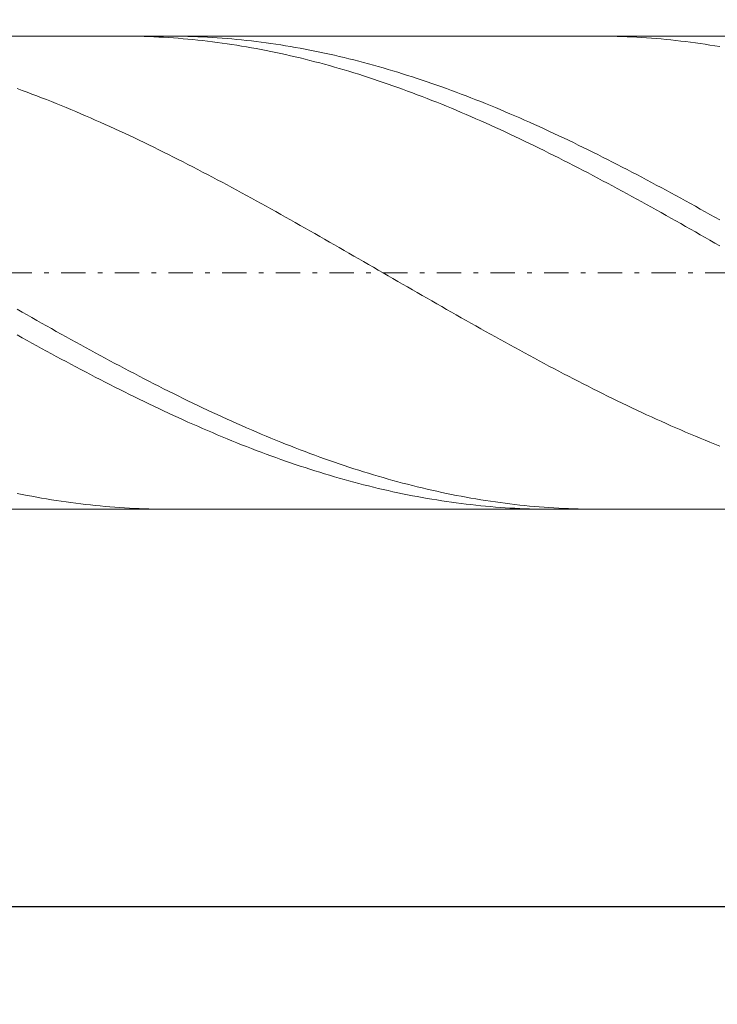
# Model space of a CAD drawing. Units: millimetres. Extents: x -135 to 143, y -100 to 100.
# Drawn here: x -48 to -34, y -19 to 1 of the extents above; entities that cross this region are included whole.
import ezdxf

# ---------------------------------------------------------------- set-up
doc = ezdxf.new("R2010")
doc.units = ezdxf.units.MM
doc.header["$MEASUREMENT"] = 0
doc.linetypes.add('DASHDOT', pattern=[1, 0.5, -0.25, 0, -0.25])
doc.layers.get('0').update_dxf_attribs({"lineweight": 0})
doc.layers.add('Bemassung', color=7, linetype='Continuous', lineweight=0)
doc.layers.add('Geo', color=7, linetype='Continuous', lineweight=0)
doc.styles.get("Standard").update_dxf_attribs({"font": 'Arial'})
doc.dimstyles.new('BEM-ISBE', dxfattribs={"dimtxt": 2.5, "dimasz": 2.5, "dimexe": 1.25, "dimexo": 0.625, "dimtad": 1, "dimdec": 3, "dimzin": 0, "dimdsep": 46, "dimtxsty": 'Standard', "dimblk": 'VDDIM_DEFAULT', "dimcen": 0.09, "dimadec": 3, "dimazin": 0, "dimtol": 1, "dimtm": 1e-09, "dimtfac": 0.5, "dimtdec": 3, "dimtmove": 0, "dimatfit": 3, "dimfxl": 1, "dimtolj": 1, "dimtzin": 0, "dimarcsym": 0})

# ---------------------------------------------------------------- blocks, each defined once
blk = doc.blocks.new('VDDIM_DEFAULT')
at = {"linetype": 'Continuous'}
blk.add_hatch(color=0, dxfattribs=at).paths.add_polyline_path([(0, 0), (-1, -0.1665), (-1, 0.1665)], flags=0)
at = {"color": 0, "linetype": 'Continuous'}
blk.add_lwpolyline([(0, 0), (-1, -0.1665), (-1, 0.1665), (0, 0)], dxfattribs=at)
blk = doc.blocks.new('*D6')
at = {"layer": 'Bemassung', "color": 0, "lineweight": -2}
for p, q in [((-62.444, -19.189), (-62.444, 32.811)), ((33.556, 0.811), (33.556, 22.811)), ((-62.444, 20.811), (33.556, 20.811))]:
    blk.add_line(p, q, dxfattribs=at)
at = {"layer": 'Bemassung', "color": 0}
for p in [(33.556, 0.811), (-62.444, -19.189)]:
    blk.add_point(p, dxfattribs=at)
at = {"layer": 'Bemassung', "color": 0, "lineweight": -2, "xscale": 2.5, "yscale": 2.5, "zscale": 2.5, "rotation": 180}
blk.add_blockref('VDDIM_DEFAULT', (-62.444, 20.811), dxfattribs=at)
at = {"layer": 'Bemassung', "color": 0, "lineweight": -2, "xscale": 2.5, "yscale": 2.5, "zscale": 2.5}
blk.add_blockref('VDDIM_DEFAULT', (33.556, 20.811), dxfattribs=at)
at = {"layer": 'Bemassung', "color": 0, "insert": (-14.444, 21.478), "char_height": 2.5, "attachment_point": 8}
blk.add_mtext('96', dxfattribs=at)
blk = doc.blocks.new('*D8')
at = {"layer": 'Bemassung', "color": 0, "lineweight": -2}
for p, q in [((-62.444, -19.189), (-62.444, 32.811)), ((25.556, -9.039), (25.556, -19.189)), ((25.556, -17.189), (-62.444, -17.189))]:
    blk.add_line(p, q, dxfattribs=at)
at = {"layer": 'Bemassung', "color": 0}
for p in [(25.556, -9.039), (-62.444, -19.189)]:
    blk.add_point(p, dxfattribs=at)
at = {"layer": 'Bemassung', "color": 0, "lineweight": -2, "xscale": 2.5, "yscale": 2.5, "zscale": 2.5, "rotation": 180}
blk.add_blockref('VDDIM_DEFAULT', (-62.444, -17.189), dxfattribs=at)
at = {"layer": 'Bemassung', "color": 0, "lineweight": -2, "xscale": 2.5, "yscale": 2.5, "zscale": 2.5}
blk.add_blockref('VDDIM_DEFAULT', (25.556, -17.189), dxfattribs=at)
at = {"layer": 'Bemassung', "color": 0, "insert": (-18.444, -16.522), "char_height": 2.5, "attachment_point": 8}
blk.add_mtext('88', dxfattribs=at)
blk = doc.blocks.new('*D9')
at = {"layer": 'Bemassung', "color": 0, "lineweight": -2}
for p, q in [((-62.444, -19.189), (-62.444, 32.811)), ((77.556, 0.311), (77.556, 32.811)), ((77.556, 30.811), (-62.444, 30.811))]:
    blk.add_line(p, q, dxfattribs=at)
at = {"layer": 'Bemassung', "color": 0}
for p in [(77.556, 0.311), (-62.444, -19.189)]:
    blk.add_point(p, dxfattribs=at)
at = {"layer": 'Bemassung', "color": 0, "lineweight": -2, "xscale": 2.5, "yscale": 2.5, "zscale": 2.5, "rotation": 180}
blk.add_blockref('VDDIM_DEFAULT', (-62.444, 30.811), dxfattribs=at)
at = {"layer": 'Bemassung', "color": 0, "lineweight": -2, "xscale": 2.5, "yscale": 2.5, "zscale": 2.5}
blk.add_blockref('VDDIM_DEFAULT', (77.556, 30.811), dxfattribs=at)
at = {"layer": 'Bemassung', "color": 0, "insert": (7.556, 31.478), "char_height": 2.5, "attachment_point": 8}
blk.add_mtext('140', dxfattribs=at)
blk = doc.blocks.new('*D10')
at = {"layer": 'Bemassung', "color": 0, "lineweight": -2}
for p, q in [((-62.444, -4.189), (-62.444, 11.982)), ((33.056, 0.661), (33.056, 11.982)), ((-62.444, 9.982), (33.056, 9.982))]:
    blk.add_line(p, q, dxfattribs=at)
at = {"layer": 'Bemassung', "color": 0}
for p in [(33.056, 0.661), (-62.444, -4.189)]:
    blk.add_point(p, dxfattribs=at)
at = {"layer": 'Bemassung', "color": 0, "lineweight": -2, "xscale": 2.5, "yscale": 2.5, "zscale": 2.5, "rotation": 180}
blk.add_blockref('VDDIM_DEFAULT', (-62.444, 9.982), dxfattribs=at)
at = {"layer": 'Bemassung', "color": 0, "lineweight": -2, "xscale": 2.5, "yscale": 2.5, "zscale": 2.5}
blk.add_blockref('VDDIM_DEFAULT', (33.056, 9.982), dxfattribs=at)
at = {"layer": 'Bemassung', "color": 0, "insert": (-14.694, 10.649), "char_height": 2.5, "attachment_point": 8}
blk.add_mtext('95.5', dxfattribs=at)

msp = doc.modelspace()

# ---------------------------------------------------------------- linework, layer by layer
at = {"layer": 'Geo'}
for p, q in [((-60.6785, 0.6614), (25.5562, 0.6614)), ((-45.7838, 0.6614), (-45.7438, 0.6614)), ((-45.7438, 0.6614), (-45.6438, 0.6607)), ((-45.6438, 0.6607), (-45.5438, 0.6594)), ((-45.5438, 0.6594), (-45.4438, 0.6575)), ((-45.4438, 0.6575), (-45.3438, 0.6548)), ((-45.3438, 0.6548), (-45.2438, 0.6514)), ((-45.2438, 0.6514), (-45.1438, 0.6474)), ((-45.1438, 0.6474), (-45.0438, 0.6426)), ((-45.0438, 0.6426), (-44.9438, 0.6372)), ((-44.9438, 0.6372), (-44.8438, 0.6311)), ((-44.8499, 0.6614), (-44.8438, 0.6614)), ((-44.8438, 0.6614), (-44.7438, 0.661)), ((-44.8438, 0.6311), (-44.7438, 0.6243)), ((-44.7438, 0.661), (-44.6438, 0.66)), ((-44.7438, 0.6243), (-44.6438, 0.6168)), ((-44.6438, 0.66), (-44.5438, 0.6582)), ((-44.6438, 0.6168), (-44.5438, 0.6087)), ((-44.5438, 0.6582), (-44.4438, 0.6558)), ((-44.5438, 0.6087), (-44.4438, 0.5998)), ((-44.4438, 0.6558), (-44.3438, 0.6526)), ((-44.3438, 0.6526), (-44.2438, 0.6488)), ((-44.2438, 0.6488), (-44.1438, 0.6443)), ((-44.1438, 0.6443), (-44.0438, 0.6391)), ((-44.0438, 0.6391), (-43.9438, 0.6332)), ((-43.9438, 0.6332), (-43.8438, 0.6267)), ((-43.8438, 0.6267), (-43.7438, 0.6194)), ((-43.7438, 0.6194), (-43.6438, 0.6115)), ((-43.6438, 0.6115), (-43.5438, 0.6029)), ((-36.053, 0.6614), (-36.0438, 0.6614)), ((-36.0438, 0.6614), (-35.9438, 0.661)), ((-35.9438, 0.661), (-35.8438, 0.6599)), ((-35.8438, 0.6599), (-35.7438, 0.6581)), ((-35.7438, 0.6581), (-35.6438, 0.6557)), ((-35.6438, 0.6557), (-35.5438, 0.6525)), ((-35.5438, 0.6525), (-35.4438, 0.6487)), ((-35.4438, 0.6487), (-35.3438, 0.6441)), ((-35.3438, 0.6441), (-35.2438, 0.6389)), ((-35.2438, 0.6389), (-35.1438, 0.633)), ((-35.1438, 0.633), (-35.0438, 0.6265)), ((-35.0438, 0.6265), (-34.9438, 0.6192)), ((-34.9438, 0.6192), (-34.8438, 0.6113)), ((-34.8438, 0.6113), (-34.7438, 0.6026)), ((-44.4438, 0.5998), (-44.3438, 0.5903)), ((-44.3438, 0.5903), (-44.2438, 0.5802)), ((-44.2438, 0.5802), (-44.1438, 0.5693)), ((-44.1438, 0.5693), (-44.0438, 0.5578)), ((-44.0438, 0.5578), (-43.9438, 0.5455)), ((-43.9438, 0.5455), (-43.8438, 0.5327)), ((-43.8438, 0.5327), (-43.7438, 0.5191)), ((-43.7438, 0.5191), (-43.6438, 0.5049)), ((-43.6438, 0.5049), (-43.5438, 0.49)), ((-43.5438, 0.6029), (-43.4438, 0.5936)), ((-43.5438, 0.49), (-43.4438, 0.4745)), ((-43.4438, 0.5936), (-43.3438, 0.5837)), ((-43.4438, 0.4745), (-43.3438, 0.4583)), ((-43.3438, 0.5837), (-43.2438, 0.573)), ((-43.3438, 0.4583), (-43.2438, 0.4414)), ((-43.2438, 0.573), (-43.1438, 0.5617)), ((-43.2438, 0.4414), (-43.1438, 0.4239)), ((-43.1438, 0.5617), (-43.0438, 0.5498)), ((-43.1438, 0.4239), (-43.0438, 0.4057)), ((-43.0438, 0.5498), (-42.9438, 0.5371)), ((-43.0438, 0.4057), (-42.9438, 0.3869)), ((-42.9438, 0.5371), (-42.8438, 0.5238)), ((-42.8438, 0.5238), (-42.7438, 0.5098)), ((-42.7438, 0.5098), (-42.6438, 0.4951)), ((-42.6438, 0.4951), (-42.5438, 0.4798)), ((-42.5438, 0.4798), (-42.4438, 0.4638)), ((-42.4438, 0.4638), (-42.3438, 0.4472)), ((-42.3438, 0.4472), (-42.2438, 0.4299)), ((-42.2438, 0.4299), (-42.1438, 0.4119)), ((-42.1438, 0.4119), (-42.0438, 0.3933)), ((-34.7438, 0.6026), (-34.6438, 0.5933)), ((-34.6438, 0.5933), (-34.5438, 0.5834)), ((-34.5438, 0.5834), (-34.4438, 0.5727)), ((-34.4438, 0.5727), (-34.3438, 0.5614)), ((-34.3438, 0.5614), (-34.2438, 0.5494)), ((-34.2438, 0.5494), (-34.1438, 0.5367)), ((-34.1438, 0.5367), (-34.0438, 0.5234)), ((-34.0438, 0.5234), (-33.9438, 0.5093)), ((-33.9438, 0.5093), (-33.8438, 0.4947)), ((-33.8438, 0.4947), (-33.7438, 0.4793)), ((-33.7438, 0.4793), (-33.6438, 0.4633)), ((-33.6438, 0.4633), (-33.5438, 0.4467)), ((-42.9438, 0.3869), (-42.8438, 0.3674)), ((-42.8438, 0.3674), (-42.7438, 0.3473)), ((-42.7438, 0.3473), (-42.6438, 0.3265)), ((-42.6438, 0.3265), (-42.5438, 0.3051)), ((-42.5438, 0.3051), (-42.4438, 0.2831)), ((-42.4438, 0.2831), (-42.3438, 0.2604)), ((-42.3438, 0.2604), (-42.2438, 0.2371)), ((-42.2438, 0.2371), (-42.1438, 0.2132)), ((-42.1438, 0.2132), (-42.0438, 0.1886)), ((-42.0438, 0.3933), (-41.9438, 0.3741)), ((-41.9438, 0.3741), (-41.8438, 0.3542)), ((-41.8438, 0.3542), (-41.7438, 0.3336)), ((-41.7438, 0.3336), (-41.6438, 0.3124)), ((-41.6438, 0.3124), (-41.5438, 0.2906)), ((-41.5438, 0.2906), (-41.4438, 0.2682)), ((-41.4438, 0.2682), (-41.3438, 0.2451)), ((-41.3438, 0.2451), (-41.2438, 0.2214)), ((-41.2438, 0.2214), (-41.1438, 0.197)), ((-42.0438, 0.1886), (-41.9438, 0.1635)), ((-41.9438, 0.1635), (-41.8438, 0.1377)), ((-41.8438, 0.1377), (-41.7438, 0.1113)), ((-41.7438, 0.1113), (-41.6438, 0.0843)), ((-41.6438, 0.0843), (-41.5438, 0.0566)), ((-41.5438, 0.0566), (-41.4438, 0.0284)), ((-41.4438, 0.0284), (-41.3438, -0.0004)), ((-41.1438, 0.197), (-41.0438, 0.1721)), ((-41.0438, 0.1721), (-40.9438, 0.1465)), ((-40.9438, 0.1465), (-40.8438, 0.1203)), ((-40.8438, 0.1203), (-40.7438, 0.0935)), ((-40.7438, 0.0935), (-40.6438, 0.0661)), ((-40.6438, 0.0661), (-40.5438, 0.038)), ((-40.5438, 0.038), (-40.4438, 0.0094)), ((-40.4438, 0.0094), (-40.3438, -0.0198)), ((-41.3438, -0.0004), (-41.2438, -0.0298)), ((-41.2438, -0.0298), (-41.1438, -0.0598)), ((-41.1438, -0.0598), (-41.0438, -0.0904)), ((-41.0438, -0.0904), (-40.9438, -0.1216)), ((-40.9438, -0.1216), (-40.8438, -0.1533)), ((-40.8438, -0.1533), (-40.7438, -0.1856)), ((-40.7438, -0.1856), (-40.6438, -0.2185)), ((-40.3438, -0.0198), (-40.2438, -0.0496)), ((-40.2438, -0.0496), (-40.1438, -0.08)), ((-40.1438, -0.08), (-40.0438, -0.1109)), ((-40.0438, -0.1109), (-39.9438, -0.1425)), ((-39.9438, -0.1425), (-39.8438, -0.1746)), ((-39.8438, -0.1746), (-39.7438, -0.2073)), ((-40.6438, -0.2185), (-40.5438, -0.2519)), ((-40.5438, -0.2519), (-40.4438, -0.2859)), ((-40.4438, -0.2859), (-40.3438, -0.3205)), ((-40.3438, -0.3205), (-40.2438, -0.3556)), ((-40.2438, -0.3556), (-40.1438, -0.3912)), ((-40.1438, -0.3912), (-40.0438, -0.4274)), ((-39.7438, -0.2073), (-39.6438, -0.2406)), ((-39.6438, -0.2406), (-39.5438, -0.2744)), ((-39.5438, -0.2744), (-39.4438, -0.3087)), ((-39.4438, -0.3087), (-39.3438, -0.3436)), ((-39.3438, -0.3436), (-39.2438, -0.3791)), ((-39.2438, -0.3791), (-39.1438, -0.4151)), ((-47.9438, -0.414), (-47.8438, -0.4505)), ((-47.8438, -0.4505), (-47.7438, -0.4876)), ((-47.7438, -0.4876), (-47.6438, -0.5251)), ((-47.6438, -0.5251), (-47.5438, -0.5632)), ((-47.5438, -0.5632), (-47.4438, -0.6018)), ((-47.4438, -0.6018), (-47.3438, -0.641)), ((-40.0438, -0.4274), (-39.9438, -0.4641)), ((-39.9438, -0.4641), (-39.8438, -0.5014)), ((-39.8438, -0.5014), (-39.7438, -0.5392)), ((-39.7438, -0.5392), (-39.6438, -0.5774)), ((-39.6438, -0.5774), (-39.5438, -0.6162)), ((-39.1438, -0.4151), (-39.0438, -0.4517)), ((-39.0438, -0.4517), (-38.9438, -0.4887)), ((-38.9438, -0.4887), (-38.8438, -0.5263)), ((-38.8438, -0.5263), (-38.7438, -0.5644)), ((-38.7438, -0.5644), (-38.6438, -0.603)), ((-38.6438, -0.603), (-38.5438, -0.6422)), ((-47.3438, -0.641), (-47.2438, -0.6806)), ((-47.2438, -0.6806), (-47.1438, -0.7207)), ((-47.1438, -0.7207), (-47.0438, -0.7613)), ((-47.0438, -0.7613), (-46.9438, -0.8024)), ((-46.9438, -0.8024), (-46.8438, -0.844)), ((-39.5438, -0.6162), (-39.4438, -0.6555)), ((-39.4438, -0.6555), (-39.3438, -0.6953)), ((-39.3438, -0.6953), (-39.2438, -0.7356)), ((-39.2438, -0.7356), (-39.1438, -0.7764)), ((-39.1438, -0.7764), (-39.0438, -0.8177)), ((-38.5438, -0.6422), (-38.4438, -0.6818)), ((-38.4438, -0.6818), (-38.3438, -0.7219)), ((-38.3438, -0.7219), (-38.2438, -0.7626)), ((-38.2438, -0.7626), (-38.1438, -0.8037)), ((-38.1438, -0.8037), (-38.0438, -0.8453)), ((-46.8438, -0.844), (-46.7438, -0.886)), ((-46.7438, -0.886), (-46.6438, -0.9285)), ((-46.6438, -0.9285), (-46.5438, -0.9715)), ((-46.5438, -0.9715), (-46.4438, -1.0149)), ((-39.0438, -0.8177), (-38.9438, -0.8594)), ((-38.9438, -0.8594), (-38.8438, -0.9017)), ((-38.8438, -0.9017), (-38.7438, -0.9444)), ((-38.7438, -0.9444), (-38.6438, -0.9875)), ((-38.6438, -0.9875), (-38.5438, -1.0311)), ((-38.0438, -0.8453), (-37.9438, -0.8873)), ((-37.9438, -0.8873), (-37.8438, -0.9298)), ((-37.8438, -0.9298), (-37.7438, -0.9728)), ((-37.7438, -0.9728), (-37.6438, -1.0163)), ((-46.4438, -1.0149), (-46.3438, -1.0588)), ((-46.3438, -1.0588), (-46.2438, -1.1031)), ((-46.2438, -1.1031), (-46.1438, -1.1479)), ((-46.1438, -1.1479), (-46.0438, -1.1931)), ((-46.0438, -1.1931), (-45.9438, -1.2387)), ((-38.5438, -1.0311), (-38.4438, -1.0751)), ((-38.4438, -1.0751), (-38.3438, -1.1196)), ((-38.3438, -1.1196), (-38.2438, -1.1646)), ((-38.2438, -1.1646), (-38.1438, -1.2099)), ((-38.1438, -1.2099), (-38.0438, -1.2557)), ((-37.6438, -1.0163), (-37.5438, -1.0602)), ((-37.5438, -1.0602), (-37.4438, -1.1045)), ((-37.4438, -1.1045), (-37.3438, -1.1493)), ((-37.3438, -1.1493), (-37.2438, -1.1945)), ((-37.2438, -1.1945), (-37.1438, -1.2401)), ((-45.9438, -1.2387), (-45.8438, -1.2848)), ((-45.8438, -1.2848), (-45.7438, -1.3312)), ((-45.7438, -1.3312), (-45.6438, -1.3781)), ((-45.6438, -1.3781), (-45.5438, -1.4253)), ((-38.0438, -1.2557), (-37.9438, -1.3019)), ((-37.9438, -1.3019), (-37.8438, -1.3485)), ((-37.8438, -1.3485), (-37.7438, -1.3955)), ((-37.7438, -1.3955), (-37.6438, -1.4429)), ((-37.1438, -1.2401), (-37.0438, -1.2862)), ((-37.0438, -1.2862), (-36.9438, -1.3326)), ((-36.9438, -1.3326), (-36.8438, -1.3795)), ((-36.8438, -1.3795), (-36.7438, -1.4268)), ((-45.5438, -1.4253), (-45.4438, -1.473)), ((-45.4438, -1.473), (-45.3438, -1.521)), ((-45.3438, -1.521), (-45.2438, -1.5694)), ((-45.2438, -1.5694), (-45.1438, -1.6182)), ((-37.6438, -1.4429), (-37.5438, -1.4906)), ((-37.5438, -1.4906), (-37.4438, -1.5388)), ((-37.4438, -1.5388), (-37.3438, -1.5874)), ((-37.3438, -1.5874), (-37.2438, -1.6363)), ((-36.7438, -1.4268), (-36.6438, -1.4744)), ((-36.6438, -1.4744), (-36.5438, -1.5225)), ((-36.5438, -1.5225), (-36.4438, -1.5709)), ((-36.4438, -1.5709), (-36.3438, -1.6197)), ((-45.1438, -1.6182), (-45.0438, -1.6673)), ((-45.0438, -1.6673), (-44.9438, -1.7168)), ((-44.9438, -1.7168), (-44.8438, -1.7667)), ((-44.8438, -1.7667), (-44.7438, -1.8168)), ((-37.2438, -1.6363), (-37.1438, -1.6855)), ((-37.1438, -1.6855), (-37.0438, -1.7352)), ((-37.0438, -1.7352), (-36.9438, -1.7851)), ((-36.9438, -1.7851), (-36.8438, -1.8355)), ((-36.3438, -1.6197), (-36.2438, -1.6688)), ((-36.2438, -1.6688), (-36.1438, -1.7183)), ((-36.1438, -1.7183), (-36.0438, -1.7682)), ((-36.0438, -1.7682), (-35.9438, -1.8184)), ((-44.7438, -1.8168), (-44.6438, -1.8674)), ((-44.6438, -1.8674), (-44.5438, -1.9182)), ((-44.5438, -1.9182), (-44.4438, -1.9694)), ((-44.4438, -1.9694), (-44.3438, -2.0209)), ((-36.8438, -1.8355), (-36.7438, -1.8861)), ((-36.7438, -1.8861), (-36.6438, -1.9371)), ((-36.6438, -1.9371), (-36.5438, -1.9884)), ((-36.5438, -1.9884), (-36.4438, -2.04)), ((-35.9438, -1.8184), (-35.8438, -1.8689)), ((-35.8438, -1.8689), (-35.7438, -1.9198)), ((-35.7438, -1.9198), (-35.6438, -1.971)), ((-35.6438, -1.971), (-35.5438, -2.0225)), ((-44.3438, -2.0209), (-44.2438, -2.0727)), ((-44.2438, -2.0727), (-44.1438, -2.1248)), ((-44.1438, -2.1248), (-44.0438, -2.1772)), ((-44.0438, -2.1772), (-43.9438, -2.2299)), ((-36.4438, -2.04), (-36.3438, -2.0919)), ((-36.3438, -2.0919), (-36.2438, -2.1441)), ((-36.2438, -2.1441), (-36.1438, -2.1966)), ((-36.1438, -2.1966), (-36.0438, -2.2494)), ((-35.5438, -2.0225), (-35.4438, -2.0743)), ((-35.4438, -2.0743), (-35.3438, -2.1264)), ((-35.3438, -2.1264), (-35.2438, -2.1788)), ((-35.2438, -2.1788), (-35.1438, -2.2315)), ((-43.9438, -2.2299), (-43.8438, -2.2828)), ((-43.8438, -2.2828), (-43.7438, -2.336)), ((-43.7438, -2.336), (-43.6438, -2.3895)), ((-43.6438, -2.3895), (-43.5438, -2.4433)), ((-36.0438, -2.2494), (-35.9438, -2.3024)), ((-35.9438, -2.3024), (-35.8438, -2.3558)), ((-35.8438, -2.3558), (-35.7438, -2.4094)), ((-35.7438, -2.4094), (-35.6438, -2.4632)), ((-35.1438, -2.2315), (-35.0438, -2.2845)), ((-35.0438, -2.2845), (-34.9438, -2.3377)), ((-34.9438, -2.3377), (-34.8438, -2.3912)), ((-34.8438, -2.3912), (-34.7438, -2.4449)), ((-43.5438, -2.4433), (-43.4438, -2.4973)), ((-43.4438, -2.4973), (-43.3438, -2.5515)), ((-43.3438, -2.5515), (-43.2438, -2.606)), ((-43.2438, -2.606), (-43.1438, -2.6606)), ((-35.6438, -2.4632), (-35.5438, -2.5173)), ((-35.5438, -2.5173), (-35.4438, -2.5716)), ((-35.4438, -2.5716), (-35.3438, -2.6261)), ((-34.7438, -2.4449), (-34.6438, -2.4989)), ((-34.6438, -2.4989), (-34.5438, -2.5532)), ((-34.5438, -2.5532), (-34.4438, -2.6076)), ((-34.4438, -2.6076), (-34.3438, -2.6623)), ((-43.1438, -2.6606), (-43.0438, -2.7155)), ((-43.0438, -2.7155), (-42.9438, -2.7707)), ((-42.9438, -2.7707), (-42.8438, -2.826)), ((-42.8438, -2.826), (-42.7438, -2.8815)), ((-35.3438, -2.6261), (-35.2438, -2.6809)), ((-35.2438, -2.6809), (-35.1438, -2.7359)), ((-35.1438, -2.7359), (-35.0438, -2.7911)), ((-35.0438, -2.7911), (-34.9438, -2.8464)), ((-34.3438, -2.6623), (-34.2438, -2.7172)), ((-34.2438, -2.7172), (-34.1438, -2.7724)), ((-34.1438, -2.7724), (-34.0438, -2.8277)), ((-42.7438, -2.8815), (-42.6438, -2.9372)), ((-42.6438, -2.9372), (-42.5438, -2.993)), ((-42.5438, -2.993), (-42.4438, -3.0491)), ((-34.9438, -2.8464), (-34.8438, -2.902)), ((-34.8438, -2.902), (-34.7438, -2.9578)), ((-34.7438, -2.9578), (-34.6438, -3.0137)), ((-34.6438, -3.0137), (-34.5438, -3.0698)), ((-34.0438, -2.8277), (-33.9438, -2.8832)), ((-33.9438, -2.8832), (-33.8438, -2.9389)), ((-33.8438, -2.9389), (-33.7438, -2.9947)), ((-33.7438, -2.9947), (-33.6438, -3.0508)), ((-42.4438, -3.0491), (-42.3438, -3.1053)), ((-42.3438, -3.1053), (-42.2438, -3.1616)), ((-42.2438, -3.1616), (-42.1438, -3.2181)), ((-42.1438, -3.2181), (-42.0438, -3.2747)), ((-34.5438, -3.0698), (-34.4438, -3.1261)), ((-34.4438, -3.1261), (-34.3438, -3.1825)), ((-34.3438, -3.1825), (-34.2438, -3.239)), ((-33.6438, -3.0508), (-33.5438, -3.107)), ((-42.0438, -3.2747), (-41.9438, -3.3315)), ((-41.9438, -3.3315), (-41.8438, -3.3884)), ((-41.8438, -3.3884), (-41.7438, -3.4454)), ((-34.2438, -3.239), (-34.1438, -3.2957)), ((-34.1438, -3.2957), (-34.0438, -3.3525)), ((-34.0438, -3.3525), (-33.9438, -3.4094)), ((-33.9438, -3.4094), (-33.8438, -3.4665)), ((-41.7438, -3.4454), (-41.6438, -3.5025)), ((-41.6438, -3.5025), (-41.5438, -3.5597)), ((-41.5438, -3.5597), (-41.4438, -3.617)), ((-41.4438, -3.617), (-41.3438, -3.6744)), ((-33.8438, -3.4665), (-33.7438, -3.5236)), ((-33.7438, -3.5236), (-33.6438, -3.5809)), ((-33.6438, -3.5809), (-33.5438, -3.6382)), ((-41.3438, -3.6744), (-41.2438, -3.7318)), ((-41.2438, -3.7318), (-41.1438, -3.7893)), ((-41.1438, -3.7893), (-41.0438, -3.8469)), ((-41.0438, -3.8469), (-40.9438, -3.9045)), ((-40.9438, -3.9045), (-40.8438, -3.9622)), ((-40.8438, -3.9622), (-40.7438, -4.0198)), ((-40.7438, -4.0198), (-40.6438, -4.0776)), ((-40.6438, -4.0776), (-40.5438, -4.1353)), ((-40.5438, -4.1353), (-40.4438, -4.193)), ((-40.4438, -4.193), (-40.3438, -4.2507)), ((-40.3438, -4.2507), (-40.2438, -4.3085)), ((-40.2438, -4.3085), (-40.1438, -4.3662)), ((-40.1438, -4.3662), (-40.0438, -4.4239)), ((-40.0438, -4.4239), (-39.9438, -4.4815)), ((-39.9438, -4.4815), (-39.8438, -4.5391)), ((-39.8438, -4.5391), (-39.7438, -4.5967)), ((-39.7438, -4.5967), (-39.6438, -4.6542)), ((-39.6438, -4.6542), (-39.5438, -4.7116)), ((-39.5438, -4.7116), (-39.4438, -4.769)), ((-39.4438, -4.769), (-39.3438, -4.8262)), ((-39.3438, -4.8262), (-39.2438, -4.8834)), ((-47.9438, -4.9388), (-47.8438, -4.9958)), ((-47.8438, -4.9958), (-47.7438, -5.0526)), ((-39.2438, -4.8834), (-39.1438, -4.9405)), ((-39.1438, -4.9405), (-39.0438, -4.9975)), ((-39.0438, -4.9975), (-38.9438, -5.0544)), ((-47.7438, -5.0526), (-47.6438, -5.1094)), ((-47.6438, -5.1094), (-47.5438, -5.166)), ((-47.5438, -5.166), (-47.4438, -5.2225)), ((-47.4438, -5.2225), (-47.3438, -5.2788)), ((-38.9438, -5.0544), (-38.8438, -5.1111)), ((-38.8438, -5.1111), (-38.7438, -5.1677)), ((-38.7438, -5.1677), (-38.6438, -5.2242)), ((-38.6438, -5.2242), (-38.5438, -5.2805)), ((-47.3438, -5.2788), (-47.2438, -5.335)), ((-47.2438, -5.335), (-47.1438, -5.391)), ((-47.1438, -5.391), (-47.0438, -5.4468)), ((-47.0438, -5.4468), (-46.9438, -5.5025)), ((-38.5438, -5.2805), (-38.4438, -5.3367)), ((-38.4438, -5.3367), (-38.3438, -5.3927)), ((-38.3438, -5.3927), (-38.2438, -5.4486)), ((-38.2438, -5.4486), (-38.1438, -5.5042)), ((-47.9438, -5.4657), (-47.8438, -5.5213)), ((-47.8438, -5.5213), (-47.7438, -5.5767)), ((-47.7438, -5.5767), (-47.6438, -5.632)), ((-47.6438, -5.632), (-47.5438, -5.687)), ((-46.9438, -5.5025), (-46.8438, -5.558)), ((-46.8438, -5.558), (-46.7438, -5.6133)), ((-46.7438, -5.6133), (-46.6438, -5.6684)), ((-38.1438, -5.5042), (-38.0438, -5.5597)), ((-38.0438, -5.5597), (-37.9438, -5.615)), ((-37.9438, -5.615), (-37.8438, -5.6701)), ((-47.5438, -5.687), (-47.4438, -5.7418)), ((-47.4438, -5.7418), (-47.3438, -5.7964)), ((-47.3438, -5.7964), (-47.2438, -5.8507)), ((-47.2438, -5.8507), (-47.1438, -5.9048)), ((-46.6438, -5.6684), (-46.5438, -5.7232)), ((-46.5438, -5.7232), (-46.4438, -5.7779)), ((-46.4438, -5.7779), (-46.3438, -5.8323)), ((-46.3438, -5.8323), (-46.2438, -5.8865)), ((-37.8438, -5.6701), (-37.7438, -5.7249)), ((-37.7438, -5.7249), (-37.6438, -5.7796)), ((-37.6438, -5.7796), (-37.5438, -5.834)), ((-37.5438, -5.834), (-37.4438, -5.8882)), ((-47.1438, -5.9048), (-47.0438, -5.9587)), ((-47.0438, -5.9587), (-46.9438, -6.0123)), ((-46.9438, -6.0123), (-46.8438, -6.0657)), ((-46.2438, -5.8865), (-46.1438, -5.9405)), ((-46.1438, -5.9405), (-46.0438, -5.9942)), ((-46.0438, -5.9942), (-45.9438, -6.0477)), ((-45.9438, -6.0477), (-45.8438, -6.1009)), ((-37.4438, -5.8882), (-37.3438, -5.9422)), ((-37.3438, -5.9422), (-37.2438, -5.9959)), ((-37.2438, -5.9959), (-37.1438, -6.0493)), ((-37.1438, -6.0493), (-37.0438, -6.1025)), ((-46.8438, -6.0657), (-46.7438, -6.1188)), ((-46.7438, -6.1188), (-46.6438, -6.1716)), ((-46.6438, -6.1716), (-46.5438, -6.2242)), ((-46.5438, -6.2242), (-46.4438, -6.2764)), ((-45.8438, -6.1009), (-45.7438, -6.1538)), ((-45.7438, -6.1538), (-45.6438, -6.2064)), ((-45.6438, -6.2064), (-45.5438, -6.2588)), ((-37.0438, -6.1025), (-36.9438, -6.1554)), ((-36.9438, -6.1554), (-36.8438, -6.208)), ((-36.8438, -6.208), (-36.7438, -6.2604)), ((-46.4438, -6.2764), (-46.3438, -6.3284)), ((-46.3438, -6.3284), (-46.2438, -6.3801)), ((-46.2438, -6.3801), (-46.1438, -6.4314)), ((-46.1438, -6.4314), (-46.0438, -6.4824)), ((-45.5438, -6.2588), (-45.4438, -6.3108)), ((-45.4438, -6.3108), (-45.3438, -6.3626)), ((-45.3438, -6.3626), (-45.2438, -6.4141)), ((-45.2438, -6.4141), (-45.1438, -6.4652)), ((-36.7438, -6.2604), (-36.6438, -6.3124)), ((-36.6438, -6.3124), (-36.5438, -6.3642)), ((-36.5438, -6.3642), (-36.4438, -6.4156)), ((-36.4438, -6.4156), (-36.3438, -6.4668)), ((-46.0438, -6.4824), (-45.9438, -6.5331)), ((-45.9438, -6.5331), (-45.8438, -6.5835)), ((-45.8438, -6.5835), (-45.7438, -6.6336)), ((-45.7438, -6.6336), (-45.6438, -6.6832)), ((-45.1438, -6.4652), (-45.0438, -6.516)), ((-45.0438, -6.516), (-44.9438, -6.5665)), ((-44.9438, -6.5665), (-44.8438, -6.6166)), ((-44.8438, -6.6166), (-44.7438, -6.6665)), ((-36.3438, -6.4668), (-36.2438, -6.5176)), ((-36.2438, -6.5176), (-36.1438, -6.568)), ((-36.1438, -6.568), (-36.0438, -6.6182)), ((-36.0438, -6.6182), (-35.9438, -6.668)), ((-45.6438, -6.6832), (-45.5438, -6.7326)), ((-45.5438, -6.7326), (-45.4438, -6.7815)), ((-45.4438, -6.7815), (-45.3438, -6.8302)), ((-45.3438, -6.8302), (-45.2438, -6.8784)), ((-44.7438, -6.6665), (-44.6438, -6.7159)), ((-44.6438, -6.7159), (-44.5438, -6.765)), ((-44.5438, -6.765), (-44.4438, -6.8137)), ((-44.4438, -6.8137), (-44.3438, -6.8621)), ((-44.3438, -6.8621), (-44.2438, -6.9101)), ((-35.9438, -6.668), (-35.8438, -6.7174)), ((-35.8438, -6.7174), (-35.7438, -6.7665)), ((-35.7438, -6.7665), (-35.6438, -6.8152)), ((-35.6438, -6.8152), (-35.5438, -6.8636)), ((-35.5438, -6.8636), (-35.4438, -6.9115)), ((-45.2438, -6.8784), (-45.1438, -6.9262)), ((-45.1438, -6.9262), (-45.0438, -6.9737)), ((-45.0438, -6.9737), (-44.9438, -7.0208)), ((-44.9438, -7.0208), (-44.8438, -7.0674)), ((-44.2438, -6.9101), (-44.1438, -6.9577)), ((-44.1438, -6.9577), (-44.0438, -7.0049)), ((-44.0438, -7.0049), (-43.9438, -7.0517)), ((-43.9438, -7.0517), (-43.8438, -7.0981)), ((-35.4438, -6.9115), (-35.3438, -6.9591)), ((-35.3438, -6.9591), (-35.2438, -7.0063)), ((-35.2438, -7.0063), (-35.1438, -7.0531)), ((-35.1438, -7.0531), (-35.0438, -7.0995)), ((-44.8438, -7.0674), (-44.7438, -7.1137)), ((-44.7438, -7.1137), (-44.6438, -7.1595)), ((-44.6438, -7.1595), (-44.5438, -7.205)), ((-44.5438, -7.205), (-44.4438, -7.25)), ((-44.4438, -7.25), (-44.3438, -7.2945)), ((-43.8438, -7.0981), (-43.7438, -7.1441)), ((-43.7438, -7.1441), (-43.6438, -7.1896)), ((-43.6438, -7.1896), (-43.5438, -7.2348)), ((-43.5438, -7.2348), (-43.4438, -7.2795)), ((-35.0438, -7.0995), (-34.9438, -7.1455)), ((-34.9438, -7.1455), (-34.8438, -7.191)), ((-34.8438, -7.191), (-34.7438, -7.2361)), ((-34.7438, -7.2361), (-34.6438, -7.2808)), ((-44.3438, -7.2945), (-44.2438, -7.3386)), ((-44.2438, -7.3386), (-44.1438, -7.3823)), ((-44.1438, -7.3823), (-44.0438, -7.4255)), ((-44.0438, -7.4255), (-43.9438, -7.4683)), ((-43.9438, -7.4683), (-43.8438, -7.5106)), ((-43.4438, -7.2795), (-43.3438, -7.3237)), ((-43.3438, -7.3237), (-43.2438, -7.3676)), ((-43.2438, -7.3676), (-43.1438, -7.411)), ((-43.1438, -7.411), (-43.0438, -7.4539)), ((-43.0438, -7.4539), (-42.9438, -7.4963)), ((-34.6438, -7.2808), (-34.5438, -7.3251)), ((-34.5438, -7.3251), (-34.4438, -7.3689)), ((-34.4438, -7.3689), (-34.3438, -7.4123)), ((-34.3438, -7.4123), (-34.2438, -7.4552)), ((-34.2438, -7.4552), (-34.1438, -7.4976)), ((-43.8438, -7.5106), (-43.7438, -7.5524)), ((-43.7438, -7.5524), (-43.6438, -7.5938)), ((-43.6438, -7.5938), (-43.5438, -7.6347)), ((-43.5438, -7.6347), (-43.4438, -7.675)), ((-42.9438, -7.4963), (-42.8438, -7.5383)), ((-42.8438, -7.5383), (-42.7438, -7.5798)), ((-42.7438, -7.5798), (-42.6438, -7.6209)), ((-42.6438, -7.6209), (-42.5438, -7.6614)), ((-42.5438, -7.6614), (-42.4438, -7.7015)), ((-34.1438, -7.4976), (-34.0438, -7.5396)), ((-34.0438, -7.5396), (-33.9438, -7.5811)), ((-33.9438, -7.5811), (-33.8438, -7.6221)), ((-33.8438, -7.6221), (-33.7438, -7.6627)), ((-33.7438, -7.6627), (-33.6438, -7.7027)), ((-43.4438, -7.675), (-43.3438, -7.7149)), ((-43.3438, -7.7149), (-43.2438, -7.7543)), ((-43.2438, -7.7543), (-43.1438, -7.7932)), ((-43.1438, -7.7932), (-43.0438, -7.8316)), ((-43.0438, -7.8316), (-42.9438, -7.8694)), ((-42.9438, -7.8694), (-42.8438, -7.9067)), ((-42.4438, -7.7015), (-42.3438, -7.741)), ((-42.3438, -7.741), (-42.2438, -7.7801)), ((-42.2438, -7.7801), (-42.1438, -7.8186)), ((-42.1438, -7.8186), (-42.0438, -7.8567)), ((-42.0438, -7.8567), (-41.9438, -7.8942)), ((-33.6438, -7.7027), (-33.5438, -7.7422)), ((-42.8438, -7.9067), (-42.7438, -7.9436)), ((-42.7438, -7.9436), (-42.6438, -7.9798)), ((-42.6438, -7.9798), (-42.5438, -8.0156)), ((-42.5438, -8.0156), (-42.4438, -8.0508)), ((-42.4438, -8.0508), (-42.3438, -8.0854)), ((-41.9438, -7.8942), (-41.8438, -7.9312)), ((-41.8438, -7.9312), (-41.7438, -7.9676)), ((-41.7438, -7.9676), (-41.6438, -8.0035)), ((-41.6438, -8.0035), (-41.5438, -8.0389)), ((-41.5438, -8.0389), (-41.4438, -8.0737)), ((-41.4438, -8.0737), (-41.3438, -8.108)), ((-42.3438, -8.0854), (-42.2438, -8.1195)), ((-42.2438, -8.1195), (-42.1438, -8.153)), ((-42.1438, -8.153), (-42.0438, -8.186)), ((-42.0438, -8.186), (-41.9438, -8.2184)), ((-41.9438, -8.2184), (-41.8438, -8.2503)), ((-41.8438, -8.2503), (-41.7438, -8.2815)), ((-41.3438, -8.108), (-41.2438, -8.1417)), ((-41.2438, -8.1417), (-41.1438, -8.1749)), ((-41.1438, -8.1749), (-41.0438, -8.2075)), ((-41.0438, -8.2075), (-40.9438, -8.2396)), ((-40.9438, -8.2396), (-40.8438, -8.271)), ((-40.8438, -8.271), (-40.7438, -8.3019)), ((-41.7438, -8.2815), (-41.6438, -8.3122)), ((-41.6438, -8.3122), (-41.5438, -8.3423)), ((-41.5438, -8.3423), (-41.4438, -8.3718)), ((-41.4438, -8.3718), (-41.3438, -8.4007)), ((-41.3438, -8.4007), (-41.2438, -8.4291)), ((-41.2438, -8.4291), (-41.1438, -8.4568)), ((-41.1438, -8.4568), (-41.0438, -8.4839)), ((-40.7438, -8.3019), (-40.6438, -8.3322)), ((-40.6438, -8.3322), (-40.5438, -8.3619)), ((-40.5438, -8.3619), (-40.4438, -8.391)), ((-40.4438, -8.391), (-40.3438, -8.4195)), ((-40.3438, -8.4195), (-40.2438, -8.4475)), ((-40.2438, -8.4475), (-40.1438, -8.4748)), ((-40.1438, -8.4748), (-40.0438, -8.5015)), ((-41.0438, -8.4839), (-40.9438, -8.5104)), ((-40.9438, -8.5104), (-40.8438, -8.5363)), ((-40.8438, -8.5363), (-40.7438, -8.5616)), ((-40.7438, -8.5616), (-40.6438, -8.5862)), ((-40.6438, -8.5862), (-40.5438, -8.6103)), ((-40.5438, -8.6103), (-40.4438, -8.6337)), ((-40.4438, -8.6337), (-40.3438, -8.6565)), ((-40.3438, -8.6565), (-40.2438, -8.6786)), ((-40.2438, -8.6786), (-40.1438, -8.7001)), ((-40.0438, -8.5015), (-39.9438, -8.5276)), ((-39.9438, -8.5276), (-39.8438, -8.5531)), ((-39.8438, -8.5531), (-39.7438, -8.578)), ((-39.7438, -8.578), (-39.6438, -8.6022)), ((-39.6438, -8.6022), (-39.5438, -8.6258)), ((-39.5438, -8.6258), (-39.4438, -8.6488)), ((-39.4438, -8.6488), (-39.3438, -8.6712)), ((-39.3438, -8.6712), (-39.2438, -8.6929)), ((-47.9438, -8.7133), (-47.8438, -8.7338)), ((-47.8438, -8.7338), (-47.7438, -8.7536)), ((-47.7438, -8.7536), (-47.6438, -8.7728)), ((-47.6438, -8.7728), (-47.5438, -8.7913)), ((-47.5438, -8.7913), (-47.4438, -8.8092)), ((-47.4438, -8.8092), (-47.3438, -8.8264)), ((-47.3438, -8.8264), (-47.2438, -8.843)), ((-47.2438, -8.843), (-47.1438, -8.8589)), ((-47.1438, -8.8589), (-47.0438, -8.8741)), ((-47.0438, -8.8741), (-46.9438, -8.8887)), ((-40.1438, -8.7001), (-40.0438, -8.721)), ((-40.0438, -8.721), (-39.9438, -8.7412)), ((-39.9438, -8.7412), (-39.8438, -8.7608)), ((-39.8438, -8.7608), (-39.7438, -8.7797)), ((-39.7438, -8.7797), (-39.6438, -8.798)), ((-39.6438, -8.798), (-39.5438, -8.8156)), ((-39.5438, -8.8156), (-39.4438, -8.8326)), ((-39.4438, -8.8326), (-39.3438, -8.8489)), ((-39.3438, -8.8489), (-39.2438, -8.8646)), ((-39.2438, -8.6929), (-39.1438, -8.714)), ((-39.2438, -8.8646), (-39.1438, -8.8796)), ((-39.1438, -8.714), (-39.0438, -8.7344)), ((-39.1438, -8.8796), (-39.0438, -8.8939)), ((-39.0438, -8.7344), (-38.9438, -8.7542)), ((-38.9438, -8.7542), (-38.8438, -8.7734)), ((-38.8438, -8.7734), (-38.7438, -8.7919)), ((-38.7438, -8.7919), (-38.6438, -8.8097)), ((-38.6438, -8.8097), (-38.5438, -8.8269)), ((-38.5438, -8.8269), (-38.4438, -8.8435)), ((-38.4438, -8.8435), (-38.3438, -8.8594)), ((-38.3438, -8.8594), (-38.2438, -8.8746)), ((-38.2438, -8.8746), (-38.1438, -8.8891)), ((-60.6785, -9.0386), (25.5562, -9.0386)), ((-46.9438, -8.8887), (-46.8438, -8.9026)), ((-46.8438, -8.9026), (-46.7438, -8.9158)), ((-46.7438, -8.9158), (-46.6438, -8.9284)), ((-46.6438, -8.9284), (-46.5438, -8.9403)), ((-46.5438, -8.9403), (-46.4438, -8.9515)), ((-46.4438, -8.9515), (-46.3438, -8.9621)), ((-46.3438, -8.9621), (-46.2438, -8.972)), ((-46.2438, -8.972), (-46.1438, -8.9812)), ((-46.1438, -8.9812), (-46.0438, -8.9897)), ((-46.0438, -8.9897), (-45.9438, -8.9975)), ((-45.9438, -8.9975), (-45.8438, -9.0047)), ((-45.8438, -9.0047), (-45.7438, -9.0111)), ((-45.7438, -9.0111), (-45.6438, -9.0169)), ((-45.6438, -9.0169), (-45.5438, -9.022)), ((-45.5438, -9.022), (-45.4438, -9.0265)), ((-45.4438, -9.0265), (-45.3438, -9.0302)), ((-45.3438, -9.0302), (-45.2438, -9.0332)), ((-45.2438, -9.0332), (-45.1438, -9.0356)), ((-45.1438, -9.0356), (-45.0438, -9.0373)), ((-45.0438, -9.0373), (-44.9438, -9.0383)), ((-44.9438, -9.0383), (-44.8499, -9.0386)), ((-39.0438, -8.8939), (-38.9438, -8.9076)), ((-38.9438, -8.9076), (-38.8438, -8.9206)), ((-38.8438, -8.9206), (-38.7438, -8.9329)), ((-38.7438, -8.9329), (-38.6438, -8.9445)), ((-38.6438, -8.9445), (-38.5438, -8.9555)), ((-38.5438, -8.9555), (-38.4438, -8.9658)), ((-38.4438, -8.9658), (-38.3438, -8.9754)), ((-38.3438, -8.9754), (-38.2438, -8.9844)), ((-38.2438, -8.9844), (-38.1438, -8.9927)), ((-38.1438, -8.8891), (-38.0438, -8.903)), ((-38.1438, -8.9927), (-38.0438, -9.0002)), ((-38.0438, -8.903), (-37.9438, -8.9162)), ((-38.0438, -9.0002), (-37.9438, -9.0071)), ((-37.9438, -8.9162), (-37.8438, -8.9288)), ((-37.9438, -9.0071), (-37.8438, -9.0134)), ((-37.8438, -8.9288), (-37.7438, -8.9407)), ((-37.8438, -9.0134), (-37.7438, -9.0189)), ((-37.7438, -8.9407), (-37.6438, -8.9519)), ((-37.7438, -9.0189), (-37.6438, -9.0238)), ((-37.6438, -8.9519), (-37.5438, -8.9624)), ((-37.6438, -9.0238), (-37.5438, -9.0279)), ((-37.5438, -8.9624), (-37.4438, -8.9723)), ((-37.5438, -9.0279), (-37.4438, -9.0314)), ((-37.4438, -8.9723), (-37.3438, -8.9814)), ((-37.4438, -9.0314), (-37.3438, -9.0342)), ((-37.3438, -8.9814), (-37.2438, -8.9899)), ((-37.3438, -9.0342), (-37.2438, -9.0363)), ((-37.2438, -8.9899), (-37.1438, -8.9977)), ((-37.2438, -9.0363), (-37.1438, -9.0377)), ((-37.1438, -8.9977), (-37.0438, -9.0049)), ((-37.1438, -9.0377), (-37.0438, -9.0385)), ((-37.0438, -9.0049), (-36.9438, -9.0113)), ((-37.0438, -9.0385), (-36.9869, -9.0386)), ((-36.9438, -9.0113), (-36.8438, -9.0171)), ((-36.8438, -9.0171), (-36.7438, -9.0222)), ((-36.7438, -9.0222), (-36.6438, -9.0266)), ((-36.6438, -9.0266), (-36.5438, -9.0303)), ((-36.5438, -9.0303), (-36.4438, -9.0333)), ((-36.4438, -9.0333), (-36.3438, -9.0357)), ((-36.3438, -9.0357), (-36.2438, -9.0373)), ((-36.2438, -9.0373), (-36.1438, -9.0383)), ((-36.1438, -9.0383), (-36.053, -9.0386))]:
    msp.add_line(p, q, dxfattribs=at)
at = {"layer": 'Geo', "linetype": 'Dashdot'}
msp.add_line((-62.4438, -4.1886), (77.5562, -4.1886), dxfattribs=at)

# ---------------------------------------------------------------- dimensions: what is measured, and where the dimension line sits
at = {"layer": 'Bemassung'}
for base, p1, p2, text, picture, middle in [((-62.4438, 30.8114), (77.5562, 0.3114), (-62.4438, -19.1886), '140', '*D9', (7.5562, 31.4781)), ((33.5562, 20.8114), (-62.4438, -19.1886), (33.5562, 0.8114), '96', '*D6', (-14.4438, 21.4781)), ((-62.4438, -17.1886), (25.5562, -9.0386), (-62.4438, -19.1886), '88', '*D8', (-18.4438, -16.5219)), ((33.0562, 9.9824), (-62.4438, -4.1886), (33.0562, 0.6614), '95.5', '*D10', (-14.6938, 10.6491))]:
    dim = msp.add_linear_dim(base=base, p1=p1, p2=p2, text=text, dimstyle='BEM-ISBE', override={"dimgap": 0.625, "dimlfac": 1, "dimzin": 8, "dimtol": 0, "dimlim": 0, "dimtzin": 8}, dxfattribs=at)
    dim.commit()
    dim.dimension.update_dxf_attribs({"geometry": picture, "text_midpoint": middle})

doc.saveas('drawing.dxf')
